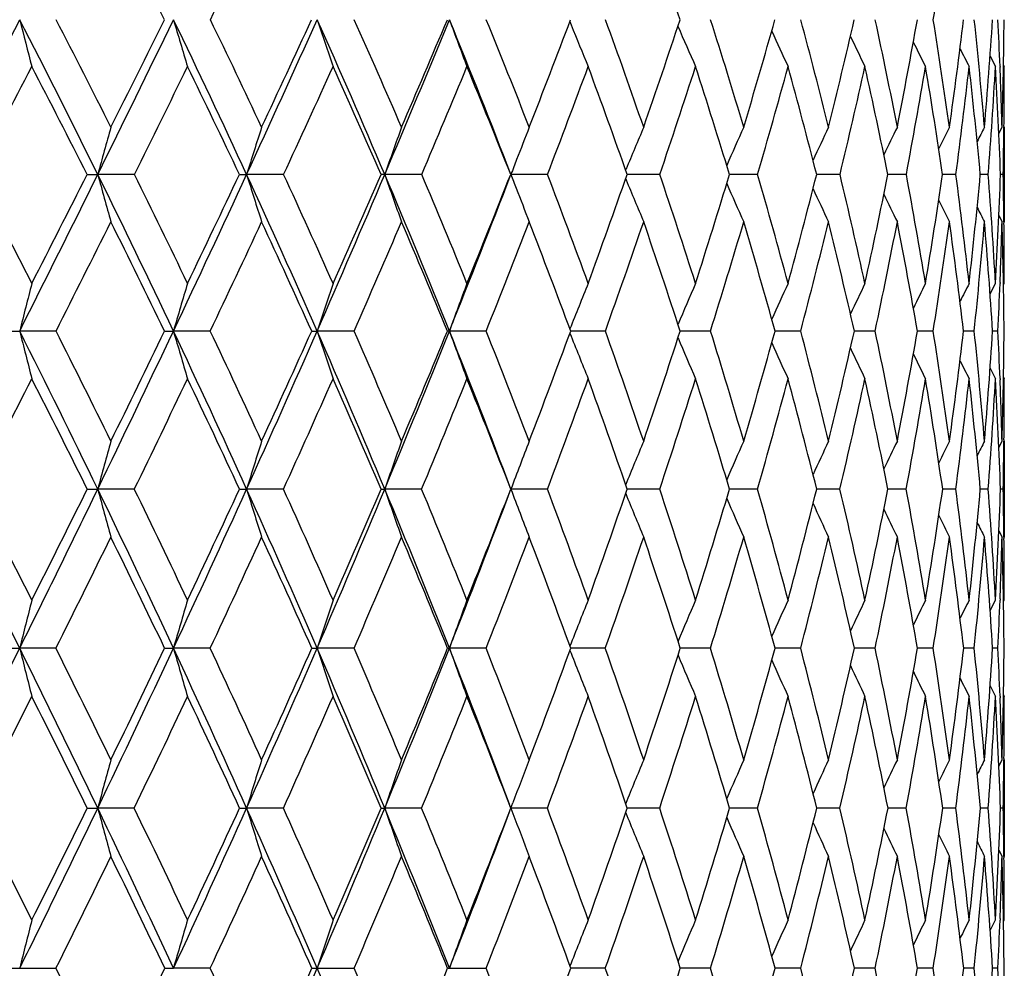
# Model space of a CAD drawing. Units: inches. Extents: x 0 to 11, y 0 to 8.5.
# Drawn here: x 5.7 to 5.8, y 3.7 to 3.8 of the extents above; entities that cross this region are included whole.
import ezdxf

# ---------------------------------------------------------------- set-up
doc = ezdxf.new("R2010")
doc.units = ezdxf.units.IN
doc.header["$LTSCALE"] = 0.605
doc.header["$MEASUREMENT"] = 0
doc.layers.get('0').update_dxf_attribs({"linetype": 'CONTINUOUS'})

msp = doc.modelspace()

# ---------------------------------------------------------------- linework, layer by layer
at = {"color": 7, "linetype": 'CONTINUOUS'}
for p, q in [((5.7395415749, 3.8019973075), (5.7396843798, 3.8016423719)), ((5.7841037268, 3.7983245445), (5.7846774165, 3.7972215085)), ((5.7851584588, 3.7972410352), (5.7851623076, 3.7971462198)), ((5.7855272025, 3.7973821487), (5.7856113325, 3.7972215085)), ((5.7850366659, 3.7901344883), (5.7853777212, 3.7907909577)), ((5.7855764224, 3.7908797854), (5.7855754137, 3.7907885839)), ((5.7856113325, 3.7907909577), (5.7856113325, 3.7807522213)), ((5.7454586882, 3.7862341145), (5.7455017746, 3.7863384651)), ((5.6883483206, 3.7857759214), (5.6894761169, 3.7857764945)), ((5.6933653727, 3.7857759214), (5.6894761169, 3.7857764945)), ((5.7044993736, 3.7857759214), (5.7052645963, 3.7857764945)), ((5.7091872223, 3.7857759214), (5.7052645963, 3.7857764945)), ((5.7238333485, 3.7857759214), (5.7199128763, 3.7857764945)), ((5.7371711138, 3.7857759214), (5.7332882998, 3.7857764945)), ((5.7454590755, 3.7853176837), (5.7455019906, 3.7852138406)), ((5.7490797293, 3.7857759214), (5.7456204025, 3.785776493)), ((5.7594513487, 3.7857759214), (5.7564692981, 3.7857764796)), ((5.768192045, 3.7857759214), (5.7657144793, 3.7857764511)), ((5.7752226612, 3.7857759214), (5.7732720143, 3.7857764033)), ((5.7804795268, 3.7857759214), (5.7790734531, 3.7857763287)), ((5.7839150349, 3.7857759214), (5.7830662728, 3.7857762132)), ((5.785498073, 3.7857759214), (5.7852143003, 3.7857760409)), ((5.7850372364, 3.7814098076), (5.7853777212, 3.7807522213)), ((5.7850372836, 3.781409832), (5.7853777212, 3.7807522213)), ((5.7855751116, 3.7807545882), (5.7855763339, 3.7806526537)), ((5.7841062593, 3.7731037042), (5.7846774165, 3.7742168181)), ((5.7851620004, 3.7743272391), (5.7851569412, 3.7741976534)), ((5.7855279218, 3.7740552597), (5.7856113325, 3.7742168181)), ((5.6798997786, 3.7691617355), (5.6811984059, 3.7691621612)), ((5.6850514391, 3.7691617355), (5.6811984059, 3.7691621612)), ((5.6965628259, 3.7691617355), (5.6975039287, 3.7691621612)), ((5.701408433, 3.7691617355), (5.6975039287, 3.7691621612)), ((5.7121644784, 3.7691617355), (5.7127395338, 3.7691621612)), ((5.7166601494, 3.7691617355), (5.7127395338, 3.7691621612)), ((5.7306684664, 3.7691617355), (5.7267672452, 3.7691621612)), ((5.7398876047, 3.7691621612), (5.7396291684, 3.7691621612)), ((5.7433065227, 3.7691617355), (5.7398876046, 3.7691621608)), ((5.7544598659, 3.7691617355), (5.7512436683, 3.7691621585)), ((5.7640274896, 3.7691617355), (5.7613015698, 3.7691621443)), ((5.7699925409, 3.7691620906), (5.7697117808, 3.769162116)), ((5.7719227481, 3.7691617355), (5.7699925409, 3.7691620906)), ((5.7766140781, 3.7691620439), (5.7763981603, 3.7691620714)), ((5.7780741405, 3.7691617355), (5.7766140781, 3.7691620438)), ((5.782425959, 3.7691617355), (5.7813001639, 3.7691620042)), ((5.7849387928, 3.7691617355), (5.7843733294, 3.7691618976)), ((5.7841068722, 3.7652144522), (5.7846774165, 3.7640994687)), ((5.7851562817, 3.7641185096), (5.7851617263, 3.7639815821)), ((5.7855280655, 3.7642610544), (5.7856113325, 3.7640994687)), ((5.7850385342, 3.7568187496), (5.7853777212, 3.7574809394)), ((5.7855762661, 3.7576074039), (5.7855748632, 3.7574786125)), ((5.7856113325, 3.7574809394), (5.7856113325, 3.7473030729)), ((5.6883598738, 3.7523944394), (5.689475846, 3.7523948296)), ((5.6933540317, 3.7523944394), (5.689475846, 3.7523948296)), ((5.7045101909, 3.7523944394), (5.7052642866, 3.7523948296)), ((5.7091766477, 3.7523944394), (5.7052642866, 3.7523948296)), ((5.7195271405, 3.7523944394), (5.7199125306, 3.7523948296)), ((5.723823636, 3.7523944394), (5.7199125306, 3.7523948296)), ((5.7371623514, 3.7523944394), (5.7332879211, 3.7523948296)), ((5.7490719963, 3.7523944394), (5.7456284545, 3.7523948223)), ((5.7594447151, 3.7523944394), (5.7564763308, 3.7523948076)), ((5.7681865709, 3.7523944394), (5.7657203581, 3.752394784)), ((5.7752183962, 3.7523944394), (5.7732766851, 3.7523947488)), ((5.7804765095, 3.7523944394), (5.7790768763, 3.7523946977)), ((5.7839132927, 3.7523944394), (5.7830684142, 3.7523946223)), ((5.7854976216, 3.7523944394), (5.7852151456, 3.7523945134)), ((5.7850388692, 3.7479658628), (5.7853777212, 3.7473030729)), ((5.7855746087, 3.7473053987), (5.7855762098, 3.7471698538)), ((5.7841084297, 3.7394994927), (5.7846774165, 3.7406204629)), ((5.7851615235, 3.7407601145), (5.7851554239, 3.7406016333)), ((5.785528533, 3.7404583342), (5.7856113325, 3.7406204629)), ((5.6799092022, 3.7355121282), (5.6811985662, 3.7355124232)), ((5.6850421709, 3.7355121282), (5.6811985662, 3.7355124232)), ((5.6965717068, 3.7355121282), (5.6975041146, 3.7355124232)), ((5.7013997324, 3.7355121282), (5.6975041146, 3.7355124232)), ((5.712172736, 3.7355121282), (5.7127397437, 3.7355124232)), ((5.7166520952, 3.7355121282), (5.7127397437, 3.7355124232)), ((5.7265710046, 3.7355121282), (5.7267674773, 3.7355124232)), ((5.7306611317, 3.7355121282), (5.7267674773, 3.7355124232)), ((5.7398871057, 3.735512413), (5.7396360132, 3.735512419)), ((5.7432999738, 3.7355121282), (5.7398871056, 3.7355124127)), ((5.7544541621, 3.7355121282), (5.7512496812, 3.7355124084)), ((5.7640226826, 3.7355121282), (5.7613066944, 3.7355123918)), ((5.7699909752, 3.7355123484), (5.7697159688, 3.7355123677)), ((5.7719188814, 3.7355121282), (5.7699909752, 3.7355123485)), ((5.7766125881, 3.735512316), (5.7764013729, 3.7355123347)), ((5.7780712492, 3.7355121282), (5.7766125881, 3.7355123159)), ((5.7824240692, 3.7355121282), (5.781302371, 3.7355122895)), ((5.7849379216, 3.7355121282), (5.7843745143, 3.7355122235)), ((5.7841087938, 3.7315225233), (5.7846774165, 3.7304008336)), ((5.7851549637, 3.7304196008), (5.7851613949, 3.7302559529)), ((5.7855285855, 3.7305629094), (5.7856113325, 3.7304008336)), ((5.7850396266, 3.723009672), (5.7853777212, 3.723674633)), ((5.7855761727, 3.7238233783), (5.7855745405, 3.7236723278)), ((5.7856113325, 3.723674633), (5.7856113325, 3.7134290675)), ((5.6883661253, 3.7185529429), (5.6894760823, 3.7185529952)), ((5.6933478947, 3.7185529429), (5.6894760823, 3.7185529952)), ((5.7045160441, 3.7185529429), (5.7052645568, 3.7185529952)), ((5.7091709253, 3.7185529429), (5.7052645568, 3.7185529952)), ((5.7195325425, 3.7185529429), (5.7199128322, 3.7185529952)), ((5.7238183801, 3.7185529429), (5.7199128322, 3.7185529952)), ((5.7332882515, 3.7185529952), (5.7335036132, 3.7191269016)), ((5.7332882515, 3.7185529952), (5.7335036485, 3.7179789304)), ((5.7371576095, 3.7185529429), (5.7332882515, 3.7185529952)), ((5.7490678114, 3.7185529429), (5.7456328114, 3.7185530001)), ((5.7594411252, 3.7185529429), (5.756480196, 3.718553003)), ((5.7681836085, 3.7185529429), (5.7657235839, 3.7185530036)), ((5.775216088, 3.7185529429), (5.7732792429, 3.7185530011)), ((5.7804748765, 3.7185529429), (5.7790787461, 3.7185529944)), ((5.7839123496, 3.7185529429), (5.7830695803, 3.7185529812)), ((5.785497377, 3.7185529429), (5.7852156039, 3.7185529592)), ((5.7850396652, 3.7140943395), (5.7853777212, 3.7134290675)), ((5.7850397142, 3.7140943643), (5.7853777212, 3.7134290675)), ((5.7855743676, 3.7134313752), (5.785576154, 3.7132791488)), ((5.7841091882, 3.705558893), (5.7846774165, 3.7066828198)), ((5.7851613531, 3.706833746), (5.7851548635, 3.70666412)), ((5.7855287571, 3.7065204807), (5.7856113325, 3.7066828198)), ((5.6799117987, 3.7015550983), (5.685039617, 3.7015550983)), ((5.6965741537, 3.7015550983), (5.6975038938, 3.7015550554)), ((5.701397335, 3.7015550983), (5.6975038938, 3.7015550554)), ((5.7121750113, 3.7015550983), (5.7166498759, 3.7015550983)), ((5.7265730875, 3.7015550983), (5.7306591106, 3.7015550983)), ((5.7432981692, 3.7015550983), (5.7396379765, 3.7015550575)), ((5.7544525904, 3.7015550983), (5.7512514031, 3.7015550618)), ((5.764021358, 3.7015550983), (5.7613081585, 3.7015550664)), ((5.7719178159, 3.7015550983), (5.7697171766, 3.7015550713)), ((5.7780704524, 3.7015550983), (5.7764022836, 3.7015550767)), ((5.7824235484, 3.7015550983), (5.7813029926, 3.7015550828)), ((5.7849376815, 3.7015550983), (5.7843748451, 3.7015550898))]:
    msp.add_line(p, q, dxfattribs=at)
for centre, radius, start, end in [((4.8296025051, 3.3723996335), 0.967637368, 26.3705011826, 27.1178252293), ((3.7533219527, 4.7483284299), 2.1657004, 334.095657081, 334.4266846061), ((5.1217202102, 3.5925554768), 0.6635042253, 18.4190222126, 19.4479878722), ((5.1332455358, 3.9062859862), 0.6531800913, 350.8305828987, 351.8306868479), ((2.6337994746, 5.3704905639), 3.4272695934, 332.4589604733, 332.7681749276), ((4.7079901354, 3.3013909187), 1.0945063352, 26.2673833748, 27.23015748), ((6.4963236905, 4.0104038238), 0.8412953969, 194.3284575761, 194.6786618451), ((4.7298119037, 3.3092140234), 1.0749633142, 26.6150429619, 27.2972102083), ((3.5503194076, 4.8416005412), 2.3855305163, 333.7304255755, 334.169486312), ((3.5078102739, 4.8847633545), 2.4418269448, 333.3836713502, 333.6826920332), ((4.8236682415, 3.3792399676), 0.970816193, 24.7561658155, 25.8282200491), ((6.4154607792, 4.0149472528), 0.7488146054, 196.5057939899, 196.9034943466), ((4.8428177173, 3.3862390918), 0.9540573586, 25.0894749134, 25.8483323644), ((4.0645778339, 4.5424501181), 1.8067672859, 335.241168376, 335.8133922704), ((4.043893749, 4.5694585153), 1.8362376444, 334.9090752271, 335.3015006254), ((4.9180361819, 3.4453202761), 0.8711582345, 23.0048285212, 24.1835397623), ((6.3631937598, 4.0198012563), 0.6858869329, 198.4970339511, 198.9361189161), ((4.9352821742, 3.4517796569), 0.8563679891, 23.3203107188, 24.1541147162), ((4.3942166163, 4.3487198501), 1.4402693483, 336.9919922107, 337.699958558), ((4.3842966337, 4.3673715471), 1.4563881819, 336.678033012, 337.1658779178), ((4.9954689285, 3.5023313949), 0.7903913899, 21.015076678, 22.2960460718), ((6.3288151315, 4.0247903979), 0.6418785069, 200.2904875772, 200.7649953641), ((5.0113317226, 3.5084244448), 0.7770240296, 21.3088309639, 22.2145863547), ((4.6189544839, 4.2262516359), 1.1982101165, 338.6892535111, 339.2736441845), ((5.0736200574, 3.5580109554), 0.7128269853, 19.0600477713, 20.0330902634), ((4.7890647145, 4.1219267603), 1.0139010718, 340.9377176247, 341.6184070442), ((5.1238586043, 3.6019442666), 0.6616432879, 16.583997552, 17.6175965853), ((4.9160892792, 4.0415550165), 0.8784423923, 343.4133880711, 344.1882356363), ((5.1631234376, 3.6413872841), 0.6220576091, 13.8969629137, 14.9820086255), ((5.0122534079, 3.977565296), 0.7774871142, 346.099990069, 346.9644660657), ((5.1920364693, 3.6773802234), 0.5931738872, 11.0224183657, 12.1472711628), ((5.0849882873, 3.9250971007), 0.7022423511, 348.9740676123, 349.9208668522), ((5.2108704879, 3.7109199764), 0.5745061208, 7.9914581141, 9.1420396643), ((5.1390337937, 3.8807924611), 0.6470535971, 352.0045560699, 353.0234173687), ((5.2196034458, 3.7430171571), 0.5659286165, 4.8424810789, 6.0026621772), ((5.1775205789, 3.842177104), 0.6081662144, 355.1530950869, 356.2309119899), ((5.221254197, 3.7748937336), 0.5643469933, 2.2694220447, 2.7732673544), ((5.2025630955, 3.8073227645), 0.5830490447, 358.3752143523, 359.4964808927), ((6.3054779399, 4.0294856339), 0.6099466408, 201.9344888145, 202.3828841081), ((6.2904648847, 4.0341629147), 0.5874943624, 203.3295054557, 203.7851655935), ((6.2803816009, 4.038301425), 0.5710785418, 204.5546043324, 204.9703020761), ((6.2738765766, 4.0418960853), 0.5593873829, 205.573660192, 205.9379414096), ((6.2694976836, 4.0446732665), 0.5509387453, 206.3879754165, 206.6888849367), ((6.2670108464, 4.0468002713), 0.5455616312, 207.0000316186, 207.2240520559), ((2.7673709448, 5.3117950823), 3.2850922109, 332.320284338, 332.5454746609), ((4.7033309508, 3.2885119642), 1.1034177187, 26.7859046009, 27.4536426223), ((3.6278626377, 4.8093770791), 2.3052246915, 333.6383653933, 333.9554258351), ((4.821112003, 3.3682220592), 0.9771000329, 25.2988636474, 26.0435232679), ((4.1177495668, 4.5211671358), 1.7531326389, 335.1987010986, 335.6100922386), ((4.9172008039, 3.4357744993), 0.8753356647, 23.5686913655, 24.3886419282), ((4.4343669106, 4.3330644432), 1.4008027772, 337.0021651897, 337.5097873415), ((4.9961089288, 3.493970389), 0.792811785, 21.5962729182, 22.4886724831), ((4.6549650986, 4.2001787454), 1.1588354326, 339.0469499357, 339.6517085251), ((5.0607319235, 3.5447763473), 0.726053039, 19.386026558, 20.3464082717), ((4.8158968428, 4.1011447281), 0.9850318695, 341.3273371139, 342.0286429701), ((5.1129409826, 3.5896780008), 0.6727431109, 16.9471840026, 17.9690589315), ((4.9364495473, 4.0243752382), 0.8568906576, 343.8324137243, 344.6276587332), ((5.1539231679, 3.6298888186), 0.6313394857, 14.295024486, 15.3695623405), ((5.0277551712, 3.9629257083), 0.7613335741, 346.5448857088, 347.4289604791), ((5.1843819378, 3.6664799684), 0.6008520174, 11.4518669685, 12.5677314354), ((5.0966467471, 3.912275228), 0.6902661412, 349.4402008012, 350.4051436004), ((5.2046542619, 3.7004655493), 0.5807196695, 8.4475840969, 9.5910010782), ((5.147514427, 3.8692622161), 0.6384471622, 352.4862215228, 353.5210956665), ((5.2147732159, 3.7328627934), 0.5707511094, 5.3194089898, 6.4745249254), ((5.1832727419, 3.8315324207), 0.6023826204, 355.6436626084, 356.7347414698), ((5.2144900526, 3.7647398373), 0.5711118007, 2.1108853543, 3.2604254739), ((5.2142976078, 3.7746152818), 0.5713091531, 1.6224522724, 2.2601816031), ((5.2088362178, 3.7972255983), 0.5767751147, 359.3696058937, 359.9995937312), ((6.3490074979, 3.605342569), 0.6837675365, 164.2633880183, 164.6994700605), ((6.2948659016, 3.6013456818), 0.6177737642, 162.1420581316, 162.6300052495), ((6.2600534737, 3.5971592255), 0.5721261566, 160.2179968029, 160.7507820807), ((6.2361074701, 3.593492647), 0.5383309141, 158.5000720265, 158.8913063015), ((6.2226427133, 3.589005996), 0.516336695, 156.9956430238, 157.5313482269), ((6.2133080751, 3.5852621949), 0.4995663854, 155.7062890546, 156.2146131612), ((6.2074818602, 3.5819376938), 0.4875118482, 154.6335224204, 155.0886608638), ((6.2037840765, 3.5792289861), 0.4787930048, 153.7770504378, 154.1656029688), ((6.2018091634, 3.5770272865), 0.4730631858, 153.1361926011, 153.4432179004), ((6.2006993498, 3.5755541914), 0.4694381177, 152.709726344, 152.9186446897), ((5.2007007731, 3.7973057253), 0.584910949, 358.8705085925, 359.3615909904), ((6.2397832637, 3.5920730444), 0.5422713113, 158.8912480424, 159.071194254), ((4.5781889028, 3.2106962583), 1.239769428, 27.0351211433, 27.6364794094), ((3.4466546103, 4.8928416773), 2.501168053, 333.3036618103, 333.7288792058), ((3.3978225825, 4.9401082626), 2.5649544462, 332.964231472, 333.2537436015), ((4.6966878479, 3.2958285585), 1.1071032143, 25.3116976238, 26.2666605666), ((6.4480290523, 3.9932903106), 0.7864251648, 195.2998043217, 195.6796499801), ((4.7210530155, 3.3048206784), 1.0847623084, 25.6401731662, 26.3193451319), ((3.980881656, 4.5811277554), 1.8989681811, 334.6857618678, 335.2390442485), ((3.9573365337, 4.610211358), 1.9319088431, 334.3590743207, 334.7387353986), ((4.8144009801, 3.3749802815), 0.981015551, 23.6913805305, 24.7554344779), ((6.383322389, 3.997866359), 0.7104537148, 197.3691737845, 197.7942211393), ((4.8357215449, 3.38291278), 0.961894485, 24.0043232843, 24.7602750947), ((4.3239477496, 4.378637456), 1.5166419336, 336.3055926946, 336.9892573097), ((4.3127396664, 4.3984407204), 1.5343992519, 335.9947883155, 336.4664226694), ((5.7199045126, 3.6549244557), 0.130852039, 89.9963377758, 90.169610424), ((4.909851752, 3.4418585703), 0.8800446373, 21.8338943808, 23.0040379192), ((6.3410290733, 4.0026594457), 0.6578932624, 199.2483116124, 199.7124445974), ((4.9289825075, 3.4490616918), 0.8632290148, 22.127756812, 22.9584577363), ((4.5624336143, 4.2357450272), 1.2543414109, 338.1625660844, 338.9778451837), ((4.5581613273, 4.2501815154), 1.2635437334, 337.8711762775, 338.4358843918), ((6.315939021, 4.0085931831), 0.6238021639, 200.9278023108, 201.070410191), ((5.0051184193, 3.5060013093), 0.7836931677, 20.0137450374, 20.9157684101), ((4.7366208864, 4.1402561764), 1.0694560595, 339.9849567667, 340.6426781988), ((6.294014025, 4.0119539976), 0.5935288962, 202.4588882663, 202.9257258194), ((5.0668926061, 3.5556908869), 0.719943327, 17.6698750844, 18.6379927789), ((4.8704891261, 4.0553362817), 0.9260798758, 342.3285362169, 343.0775669554), ((5.1160963371, 3.5996418004), 0.669739936, 15.1092815005, 16.1361027771), ((4.9724874205, 3.9875941412), 0.818498597, 344.888779765, 345.725291426), ((5.1538653499, 3.6391118029), 0.6315913647, 12.351708578, 13.4274320454), ((5.050334138, 3.9320240231), 0.7375824043, 347.6459513111, 348.5635830801), ((5.1808666191, 3.6752264176), 0.6045496651, 9.4241845109, 10.5365408521), ((5.1089410619, 3.8851788662), 0.6774647195, 350.5730409567, 351.5626517565), ((5.1974064937, 3.7090591584), 0.5880983111, 6.3610779418, 7.4955318333), ((5.1515426876, 3.8445231774), 0.6342501979, 353.6357083587, 354.6853757706), ((5.2034863857, 3.7416890077), 0.5821005693, 3.2033597722, 4.343605565), ((5.1803147729, 3.8080798088), 0.6053105873, 356.7930184235, 357.8883436198), ((5.2017924846, 3.7742973691), 0.5838184402, 0.6337234754, 1.1265745259), ((6.3113400448, 4.0068198592), 0.6188731419, 201.0702845041, 201.425377969), ((6.2815981724, 4.0162048137), 0.5741209677, 203.7687078761, 204.2117277647), ((6.2734356618, 4.0199597056), 0.5601113441, 204.8850644054, 205.2818410542), ((6.2678874305, 4.0229619574), 0.5498417444, 205.7974326372, 206.1363037126), ((6.264669034, 4.0254204113), 0.5431049238, 206.5078674231, 206.7756996366), ((6.2627043366, 4.027036547), 0.5387775606, 207.0189419514, 207.2012219247), ((3.543870557, 4.8510379228), 2.3989813785, 333.1938626445, 333.5035905405), ((4.690392288, 3.2820312028), 1.1178887723, 25.8336250675, 26.4955039303), ((4.0461300553, 4.554312849), 1.8320504302, 334.6235287982, 335.0240609002), ((4.8109928531, 3.3634814173), 0.9882746677, 24.2358388898, 24.9749191696), ((4.3722697255, 4.359480038), 1.4682851597, 336.293848301, 336.7868909566), ((4.9087269465, 3.432115316), 0.8845658976, 22.3975171287, 23.2119332051), ((4.6005556028, 4.2210784269), 1.2171211035, 338.2042049701, 338.7906430527), ((4.9883660741, 3.4909414172), 0.8011260949, 20.3214379775, 21.2079723183), ((4.7679538092, 4.1174146774), 1.0356606719, 340.3507249343, 341.0301698997), ((5.0529804237, 3.5420868673), 0.7342579473, 18.0144971713, 18.9681758633), ((4.8941203949, 4.0367151498), 0.9009821501, 342.7250446711, 343.4953458316), ((5.1045641129, 3.5871688008), 0.6814878205, 15.4889404402, 16.5026676009), ((4.9904125766, 3.9719267725), 0.7997460183, 345.3130997156, 346.1698719259), ((5.1443941413, 3.6275124031), 0.641160504, 12.7634553576, 13.8277532636), ((5.0638022539, 3.9184621288), 0.7236886359, 348.0941122508, 349.0303560134), ((5.1732417664, 3.6642855238), 0.6122064409, 9.8639109607, 10.9668425304), ((5.1187642545, 3.87311439), 0.6674546278, 351.0399994171, 352.0459029016), ((5.1914959988, 3.698586315), 0.5940116626, 6.8235162135, 7.9508590764), ((5.1582623215, 3.8334929289), 0.6274701179, 354.1154267095, 355.1784326177), ((5.1992298724, 3.7315046443), 0.5863539325, 3.6822100197, 4.8179200231), ((5.1869162558, 3.7976296415), 0.5986994011, 357.7693870505, 358.384609925), ((5.1962244091, 3.7641705756), 0.58938661, 0.4852092156, 1.6121569011), ((5.195563691, 3.7742261053), 0.5900476416, 359.9990981732, 0.624053512), ((6.4024326219, 3.5880830935), 0.7436184661, 165.5042553616, 165.9061610456), ((6.3323951765, 3.5842383728), 0.6612743032, 163.3041323692, 163.760825), ((6.2875981549, 3.5801308393), 0.6051407067, 161.2930020499, 161.7975333414), ((6.258536262, 3.5759089497), 0.56579598, 159.4824912986, 160.0280606013), ((6.239473167, 3.5718036141), 0.5375532862, 157.8801412766, 158.4352298089), ((6.2269961805, 3.5679664297), 0.5170444639, 156.4904064854, 157.0130361726), ((6.2190852139, 3.5644449943), 0.5023013153, 155.3154869595, 155.7922601637), ((6.2141894413, 3.5613776985), 0.4917943514, 154.3558377214, 154.7735978412), ((6.211053408, 3.5589809096), 0.4842582261, 153.6108752629, 153.9558364938), ((6.2093777794, 3.5571478205), 0.4794473622, 153.0798481778, 153.3365624452), ((5.1796617117, 3.7979041199), 0.6059591319, 357.281276274, 357.7578897127), ((4.5425748296, 3.1966370659), 1.274460134, 25.8535956837, 26.6942605394), ((6.4871973492, 3.97150956), 0.8310106897, 194.0929423943, 194.4531189162), ((4.5745957476, 3.2088635247), 1.2438030101, 26.1728498926, 26.7739597223), ((3.9077560158, 4.6157755507), 1.9798868207, 334.1462317845, 334.6842124393), ((3.8783816093, 4.6482868576), 2.0195652791, 333.8266824588, 334.1953517989), ((4.6920099929, 3.2936138565), 1.1122788521, 24.3600523308, 25.3118057302), ((6.4069580908, 3.9757899972), 0.7389318445, 196.2381493937, 196.6474435589), ((4.7189396985, 3.3038048726), 1.0871070895, 24.6657662219, 25.3450773749), ((4.2619168695, 4.4059210025), 1.5844078469, 335.6396918606, 336.3035689379), ((4.2472063336, 4.4278050505), 1.6062108773, 335.3337044336, 335.7913771602), ((4.8109110449, 3.3734456181), 0.9848280082, 22.630529995, 23.6915571423), ((6.3550605335, 3.9803630316), 0.6761524046, 198.2013258968, 198.6535153591), ((4.8342655117, 3.3822619473), 0.9634893578, 22.9195103367, 23.6758029331), ((4.5087450573, 4.257321487), 1.3122033294, 337.3691098671, 338.1600584657), ((4.5022509886, 4.2730971559), 1.3239682394, 337.0798699009, 337.6275976004), ((5.7267632347, 3.722301425), 0.0468607364, 89.9950963979, 90.2442800158), ((4.9067470039, 3.440611522), 0.8833904678, 20.6672081138, 21.8340814185), ((6.3208962146, 3.9850633818), 0.6321412574, 199.9706976324, 200.4596907022), ((4.9275137049, 3.4484623963), 0.8648153775, 20.935891389, 21.7668041295), ((4.6882122053, 4.158067363), 1.1210377112, 339.063358222, 339.7012163765), ((6.2980434382, 3.9896238174), 0.6005154188, 201.5608573816, 202.058390886), ((5.0030740176, 3.5052563545), 0.7858690805, 18.7203791555, 19.622008977), ((4.8282854041, 4.0689541563), 0.9704265501, 341.2786898112, 342.0053310619), ((6.2826923151, 3.9938696153), 0.5774999045, 202.9765870003, 203.4451173252), ((5.0637883593, 3.5547047491), 0.7232004764, 16.2833181465, 17.2498322692), ((4.9356365816, 3.9977090247), 0.8567127316, 343.7155140232, 344.527705809), ((5.1115075868, 3.5984098645), 0.6744912342, 13.6410610874, 14.6643792441), ((5.018238354, 3.9392071978), 0.7704725178, 346.3574780047, 347.2496832889), ((5.1474136982, 3.6377112944), 0.6381933656, 10.8168296887, 11.8864486958), ((5.0811526126, 3.8899333326), 0.7056573049, 349.1813680956, 350.1454468176), ((5.1722098684, 3.6738079378), 0.6133219896, 7.8410805902, 8.9441151017), ((5.1277028961, 3.8473083662), 0.6582524576, 352.1567451351, 353.1818606146), ((5.1862302791, 3.7078383366), 0.5993411783, 4.7511735866, 5.8726677106), ((5.1601160758, 3.8093219477), 0.6255477396, 355.2462757367, 356.3190750816), ((5.1916384681, 3.7410336786), 0.5939667186, 2.2273926587, 2.7143304149), ((5.1798898776, 3.7743210371), 0.6057219805, 358.4068749429, 359.5119711813), ((6.2726230652, 3.9977576516), 0.5609227754, 204.1901003776, 204.6176171122), ((6.2661117349, 4.0011336296), 0.5490738018, 205.2007094699, 205.5753792646), ((6.2617128797, 4.0037319349), 0.5404826106, 206.0094674724, 206.3189441081), ((6.2592089045, 4.0057261565), 0.5349975702, 206.6186600735, 206.8489996578), ((3.4693771553, 4.8887455495), 2.4824747807, 332.7580305223, 333.0614749339), ((4.5322856876, 3.1796067749), 1.2901911613, 26.3565413373, 26.9381225204), ((3.9822289841, 4.5846936609), 1.9028060655, 334.0614950487, 334.4527826136), ((4.6860286915, 3.2799225407), 1.1227351689, 24.8865081315, 25.5467666357), ((4.316514894, 4.3840336556), 1.5292072651, 335.6034180204, 336.0840682632), ((4.8081114235, 3.3621844248), 0.9914345489, 23.1775174296, 23.915403992), ((4.5514346424, 4.2407932452), 1.2700509225, 337.3841580842, 337.9550188924), ((4.9064327378, 3.4311693193), 0.8870474918, 21.2309681795, 22.0443350128), ((4.7244888036, 4.1330050192), 1.0818373851, 339.4014070686, 340.0622450394), ((4.985949664, 3.4900485313), 0.8037022041, 19.0517356747, 19.9369380062), ((4.8556457545, 4.0487490222), 0.9412951122, 341.6490226464, 342.3980680698), ((5.0498600081, 3.5410796655), 0.7375369168, 16.6493787827, 17.6008839761), ((4.9564495189, 3.9808939384), 0.8348732276, 344.1158207836, 344.9493091435), ((5.1002500893, 3.5859892568), 0.6859602479, 14.0392900453, 15.0493502063), ((5.0339845771, 3.9248098692), 0.7541748128, 346.7844744016, 347.6962483243), ((5.1384662939, 3.6261964502), 0.6472327472, 11.2436047229, 12.3020636389), ((5.092792275, 3.877264939), 0.6937564793, 349.6307159579, 350.6119684246), ((5.1653337298, 3.6629503349), 0.6202265232, 8.2916502585, 9.3859586249), ((5.1358729335, 3.8358499629), 0.6499835341, 352.6230657573, 353.662307536), ((5.1812839389, 3.6974188294), 0.6042904043, 5.2197282503, 6.3352241612), ((5.1652416713, 3.798659811), 0.6203991133, 355.7232794248, 356.8065922609), ((5.1864234826, 3.7307506729), 0.5991827031, 2.0700969988, 3.190567944), ((5.184148215, 3.7641020998), 0.6014631174, 359.3812988893, 359.9997493592), ((5.1871774847, 3.7408586119), 0.5984311361, 1.5916814203, 2.214420893), ((6.3771535908, 3.5668318063), 0.7122740458, 164.4747740093, 164.8989649522), ((6.3196844198, 3.5628272052), 0.6429992102, 162.3784851846, 162.8533867116), ((6.2824749292, 3.5586326691), 0.5949959892, 160.4760398962, 160.9948654832), ((6.2581872932, 3.5543997995), 0.5610003411, 158.77703399, 159.3332391458), ((6.2419785706, 3.5504518809), 0.5361912168, 157.28730126, 157.8202575926), ((6.2315081444, 3.5467546113), 0.5183004609, 156.0103410328, 156.5047178267), ((6.224875661, 3.5434459044), 0.5054561364, 154.947452961, 155.3901884891), ((6.2205297661, 3.5407737115), 0.4960965716, 154.09854173, 154.476564946), ((6.2181145594, 3.5385921484), 0.4899328271, 153.4631651021, 153.7618522298), ((6.2167000622, 3.5371438262), 0.4860044614, 153.0402549077, 153.2434494341), ((5.1789052616, 3.7641528062), 0.6067063132, 358.8895006374, 359.3696936467), ((4.3510220813, 3.0757168963), 1.4848230933, 26.3823790877, 27.1118920953), ((4.3876187783, 3.0895692435), 1.4493273174, 26.6929607708, 27.2151436862), ((3.8489990277, 4.6442923936), 2.0451983237, 333.6183626572, 334.1451086723), ((3.8173538578, 4.6784085724), 2.0876220172, 333.306762302, 333.6678821759), ((4.5452828491, 3.1979345871), 1.2714573428, 25.011771855, 25.8541923372), ((6.4367793499, 3.9540547591), 0.7740344012, 195.1015700548, 195.4923177554), ((4.5747733605, 3.2089456715), 1.2436073663, 25.3106717637, 25.9122335151), ((4.2112318785, 4.4289174928), 1.6400657762, 334.9890784215, 335.6381934619), ((4.1943883772, 4.4521978406), 1.6643895856, 334.6890562332, 335.1365891111), ((4.695642708, 3.2952424725), 1.1082977983, 23.4062988521, 24.360815431), ((6.3729219244, 3.9583954537), 0.6987152341, 197.1472074016, 197.5846816961), ((4.7203674089, 3.3044526678), 1.085539286, 23.6906445543, 24.3710642), ((4.4643135046, 4.275893185), 1.3603600414, 336.5946469462, 337.3672237954), ((4.455849974, 4.2928591639), 1.3744024517, 336.309073697, 336.8439876141), ((4.8146989897, 3.3750082536), 0.9807304331, 21.5669039647, 22.6314198632), ((6.3311857138, 3.9629420238), 0.6465176143, 199.0057782615, 199.4837303258), ((4.8360953474, 3.3830266131), 0.9615061651, 21.8334661472, 22.5913191054), ((4.6503927503, 4.1609379683), 1.1573977049, 338.434122917, 339.330046972), ((4.6471780251, 4.1739108412), 1.1650245158, 338.16621601, 338.7886629946), ((6.3036068118, 3.9675301448), 0.6095464222, 200.6674454685, 201.1798482513), ((4.9290792736, 3.4490526561), 0.8631422236, 19.7427793367, 20.5753520538), ((4.79195909, 4.0814072706), 1.0088283752, 340.2568287372, 340.9657319646), ((6.2849021286, 3.9717967823), 0.5825296307, 202.1761710859, 202.6671669023), ((5.0038321888, 3.5055063483), 0.7850707612, 17.4264593023, 18.3293507756), ((4.9035781964, 4.0072114975), 0.8901500619, 342.5730265762, 343.3656389637), ((5.063284538, 3.5545537409), 0.7237264221, 14.8977820108, 15.8645387324), ((4.9901343823, 3.9461578809), 0.799423537, 345.1015269774, 345.9730091442), ((5.1093539, 3.5978876301), 0.6767073537, 12.1764208221, 13.1982690579), ((5.0567622738, 3.894713398), 0.7305119161, 347.8226558493, 348.7657411674), ((5.143274527, 3.6369261305), 0.6424064011, 9.2890648149, 10.3548137756), ((5.1068250515, 3.8502909468), 0.6793425413, 350.7097312892, 351.7145575792), ((5.1657916152, 3.6729357521), 0.6197993242, 6.2694452229, 7.3656281448), ((5.1425677132, 3.8108737079), 0.6431648269, 353.7290381852, 354.78322025), ((5.1772734965, 3.7071121058), 0.6083274875, 3.1576078081, 4.268898952), ((5.1654913996, 3.7747987107), 0.6201285965, 356.8405551036, 357.9295429768), ((5.1795039139, 3.7406662961), 0.6061071878, 0.6276125826, 1.1087396186), ((6.2725607558, 3.9757874171), 0.5630270019, 203.4866481601, 203.9421582639), ((6.2645257816, 3.9793526015), 0.5490043919, 204.5955040049, 205.0034830289), ((6.2590848427, 3.9822075447), 0.5387278747, 205.502792581, 205.8512019122), ((6.2559290574, 3.9845453189), 0.5319635075, 206.2103979598, 206.4857143022), ((6.2540121821, 3.9860847172), 0.5276240047, 206.7207592343, 206.9080650875), ((3.9182938597, 4.6158610366), 1.9739335844, 333.5134897613, 333.8952401012), ((4.5368848012, 3.1818536535), 1.2850725371, 25.5207728984, 26.1047501674), ((4.2622493304, 4.4087142417), 1.5888218796, 334.9308667523, 335.3993996014), ((4.6911188913, 3.2822495915), 1.1171382551, 23.9372192932, 24.6005800714), ((4.5044046488, 4.2604528597), 1.3210248457, 336.5858923945, 337.1420207416), ((4.8130551181, 3.364266801), 0.9860701638, 22.1164195591, 22.8579190049), ((4.6833260513, 4.1485419451), 1.1258349791, 338.4775767626, 339.1212030947), ((4.9107034144, 3.4327971175), 0.8824770862, 20.061509623, 20.8786546339), ((4.8195164883, 4.0607967417), 0.9793804204, 340.6017053548, 341.3313981687), ((4.9891017702, 3.4911113885), 0.8003757131, 17.7796742132, 18.6683241413), ((4.9248104384, 3.9899569722), 0.8677850465, 342.9496580255, 343.7622091755), ((5.051509733, 3.5415557025), 0.7358198879, 15.2833213025, 16.2373166526), ((5.006457642, 3.931329398), 0.7824635416, 345.5072573338, 346.397273193), ((5.1000625829, 3.5859359157), 0.6861550645, 12.5911120636, 13.6019936251), ((5.0690949079, 3.8816508763), 0.7178565814, 348.2538171542, 349.2134153145), ((5.1361467005, 3.6257419044), 0.6495964849, 9.7286455661, 10.7855370292), ((5.1157764223, 3.8384953271), 0.6702536661, 351.1616013852, 352.1802932165), ((5.1606204158, 3.6622848186), 0.6249866607, 6.7285837401, 7.818306041), ((5.1485449579, 3.7999450233), 0.6371454509, 354.1959022189, 355.2607309531), ((5.1739428374, 3.6967856565), 0.6116588749, 3.6300437871, 4.7375025824), ((5.1703565923, 3.7643500458), 0.615257335, 357.8026513378, 358.4122991204), ((5.176242759, 3.7304370033), 0.6093684161, 0.477193413, 1.5860323592), ((5.1759035081, 3.7406255466), 0.6097078244, 359.9995222657, 0.6149966961), ((6.4313704024, 3.5491061171), 0.7729845372, 165.655023176, 166.0454929078), ((6.3575955208, 3.5452270588), 0.6869710215, 163.4753734634, 163.9192501917), ((6.3101625638, 3.5410828403), 0.6282649829, 161.482091149, 161.9726667009), ((6.27917904, 3.5368232443), 0.5870570028, 159.6868653182, 160.2175595435), ((6.2586531519, 3.5326924747), 0.5574021616, 158.0973641797, 158.6365477965), ((6.2450518638, 3.5288389967), 0.5358120015, 156.7182268179, 157.226009903), ((6.2362830877, 3.5253061515), 0.5202467549, 155.5518506403, 156.0151770236), ((6.2307351592, 3.5222338948), 0.5091157126, 154.598884735, 155.0049183069), ((6.2270775632, 3.5198554009), 0.5010748139, 153.8589130596, 154.1942320473), ((6.2250582072, 3.5180308514), 0.4959328595, 153.3313487368, 153.5808672314), ((5.1659446367, 3.7645144856), 0.6196723518, 357.3174211567, 357.7884348301), ((3.8038356844, 4.6667304801), 2.0956284163, 333.0986985202, 333.6174601704), ((4.3618923336, 3.0810889168), 1.4726978852, 25.6488581685, 26.3830710427), ((6.474301978, 3.9326014999), 0.8172252602, 193.9555226807, 194.3250954976), ((4.3890017952, 3.0902577665), 1.4477823893, 25.9450110275, 26.4671496567), ((4.1713016272, 4.447586387), 1.6841446976, 334.3494969711, 334.9878499834), ((4.1569524561, 4.4699951139), 1.7058407584, 334.0549543706, 334.4962931523), ((4.5565641653, 3.2031759636), 1.2590179007, 24.1639122925, 25.0126795509), ((6.39534831, 3.9366960252), 0.7262653528, 196.0819016088, 196.5020312494), ((4.578583076, 3.2107355611), 1.2393981157, 24.4476355171, 25.0502166684), ((4.4286643048, 4.2913656973), 1.3992221393, 335.8341451551, 336.5930772163), ((4.4210270459, 4.3082415876), 1.4124716729, 335.5523906185, 336.0787703266), ((4.7066572123, 3.2999873131), 1.096304785, 22.4450263985, 23.4074019187), ((6.3443092772, 3.9410704395), 0.6641793234, 198.0286032242, 198.4929424267), ((4.725316241, 3.3066091339), 1.0801409882, 22.7133728433, 23.3957969243), ((4.6185141213, 4.1735802155), 1.1916916092, 337.5527288229, 338.4322198363), ((4.6151819274, 4.1868388318), 1.1995338572, 337.2867015255, 337.8983007024), ((4.8247916518, 3.378975889), 0.9698859159, 20.5202443441, 21.5680900908), ((6.3107331667, 3.9455666399), 0.6205954402, 199.7838109833, 200.2861329678), ((4.8412719669, 3.3850842708), 0.9559355469, 20.7442934671, 21.5049157107), ((4.7628815677, 4.0919536342), 1.0397595885, 339.25580437, 339.9517435302), ((6.2882886894, 3.9499254624), 0.5892245535, 201.3635729372, 201.8739138884), ((4.9338003618, 3.4507309195), 0.8581316674, 18.54608998, 19.3818244788), ((4.8774629685, 4.015517562), 0.9175545774, 341.4539940097, 342.2319161553), ((5.0075636849, 3.506663266), 0.7811639947, 16.1292517333, 17.0351780388), ((4.9670003706, 3.9524161145), 0.8233893195, 343.8707698103, 344.726421473), ((5.0655969779, 3.5551576896), 0.7213363906, 13.5101545043, 14.4791808574), ((5.0366097157, 3.8991575491), 0.7511489073, 346.4897481088, 347.4166191006), ((5.109895703, 3.5979975552), 0.6761545285, 10.7118798233, 11.7345320395), ((5.0896355689, 3.8531876559), 0.6967746037, 349.2878452868, 350.2769405903), ((5.1417552457, 3.6366758458), 0.6439461677, 7.7645515011, 8.8289602282), ((5.1283022511, 3.8125136234), 0.6575244364, 352.2349433276, 353.2747629131), ((5.1619709331, 3.6725200803), 0.6236425997, 4.7049970735, 5.797140619), ((5.1540874552, 3.7754865736), 0.6315534347, 355.2942293393, 356.3710131753), ((5.1716366294, 3.7068040341), 0.6139728249, 2.204342442, 2.6800088068), ((5.1679417701, 3.7406697243), 0.617669804, 358.4233162979, 359.5215697395), ((6.2732438483, 3.9539886288), 0.5663749427, 202.77098435, 203.2516258267), ((6.2633946576, 3.9577110244), 0.5498922096, 203.9782652956, 204.4168523058), ((6.257042537, 3.9609449584), 0.5380949778, 204.9845513876, 205.368918954), ((6.2527737446, 3.9634387798), 0.5295498925, 205.7907695965, 206.1082179749), ((6.2503506754, 3.9653527019), 0.5240832835, 206.3990948468, 206.6353180919), ((3.8567596736, 4.6465805745), 2.0427097569, 332.9793217574, 333.3517476353), ((4.3508636915, 3.0621690149), 1.4898834254, 26.1396547552, 26.6483080801), ((4.2109962253, 4.4327471973), 1.645430006, 334.2753200355, 334.7323905674), ((4.549995231, 3.1880614161), 1.2705666326, 24.6783390638, 25.2677214595), ((4.4604678703, 4.2795365144), 1.368927276, 335.8078579422, 336.3503436497), ((4.7032519743, 3.2875823579), 1.1038848845, 22.9801759775, 23.6498099956), ((4.6451417112, 4.1636571057), 1.1669023403, 337.5770422537, 338.2049562986), ((4.8239176426, 3.3686288222), 0.9743644656, 21.0468144086, 21.7952114388), ((4.7861886171, 4.0725869774), 1.0147325372, 339.5803214444, 340.2925260257), ((4.9200106944, 3.436147341), 0.8725851228, 18.8833495422, 19.7076152068), ((4.8957922607, 3.9989084004), 0.898152742, 341.811348788, 342.6051301975), ((4.9965877821, 3.4934698513), 0.7925269032, 16.4994940631, 17.3949322952), ((4.981395683, 3.9378552722), 0.8083614425, 344.2588123479, 345.129467804), ((5.0569306312, 3.5430041051), 0.7302087705, 13.9106873838, 14.8704557787), ((5.0477456254, 3.8861328712), 0.7396714945, 346.9053748769, 347.8458736362), ((5.1031975093, 3.5866148327), 0.6829474325, 11.1389646735, 12.1538491766), ((5.0979583867, 3.8413029047), 0.6882917601, 349.7269148063, 350.7277092213), ((5.1367973354, 3.6258457166), 0.6489376279, 8.2133758149, 9.2717576916), ((5.1341098388, 3.8014427249), 0.6516582524, 352.6922809236, 353.741341334), ((5.1586097709, 3.6620549838), 0.6270104284, 5.1697563679, 6.2578306489), ((5.1575759324, 3.7649467045), 0.6280522977, 355.7637442641, 356.84686759), ((5.1691133821, 3.6965027979), 0.6164966807, 2.0497268012, 3.1519948703), ((5.1699862503, 3.706741065), 0.6156244051, 1.5761954155, 2.1890483143), ((5.1701242148, 3.7304020975), 0.6154871176, 359.3875744756, 359.9998823388), ((6.4023064715, 3.5275060165), 0.7379878806, 164.5845845186, 164.9966514708), ((6.34197855, 3.5234380345), 0.6659388538, 162.5013601295, 162.9628137417), ((6.3027227879, 3.5191771113), 0.6159693073, 160.6102104902, 161.1144819919), ((6.2763232367, 3.5151089144), 0.5798935098, 158.9205540039, 159.4013406466), ((6.2595657947, 3.510876731), 0.554643953, 157.439065125, 157.9566724111), ((6.2482246627, 3.5071299454), 0.5359406132, 156.1686384962, 156.6488399493), ((6.2409338267, 3.5037793919), 0.5224871742, 155.1109493892, 155.5410298188), ((6.2360733861, 3.5010852306), 0.5126504524, 154.2660252643, 154.6332686968), ((6.2333066745, 3.4988814994), 0.5061645512, 153.6335392518, 153.923698542), ((6.2316544166, 3.4974243741), 0.5020167336, 153.2125060356, 153.4098719145), ((5.1676940966, 3.7304252488), 0.6179173447, 358.8990843416, 359.3738295585), ((4.1553708061, 2.9430231938), 1.7074126201, 26.5681085255, 27.0143365903), ((4.1333651143, 4.4658379473), 1.7262433618, 333.720946352, 334.3484708198), ((4.114619688, 4.4907072915), 1.7529689635, 333.4322841286, 333.865249424), ((4.3747364762, 3.087231218), 1.4584606331, 24.9112474829, 25.6497454045), ((6.4221263454, 3.9148983173), 0.7585037202, 195.002354964, 195.4034433041), ((4.4075674575, 3.0992419975), 1.427157097, 25.1905445264, 25.7183267935), ((4.3944495013, 4.3067545728), 1.4367383916, 335.0876361473, 335.8328122182), ((4.3842464299, 4.325079049), 1.4529231815, 334.8099527466, 335.3261560622), ((4.5693576936, 3.208889157), 1.2450066787, 23.3104780577, 24.1650360362), ((6.3596683659, 3.9190749044), 0.684436543, 197.036071492, 197.4852367906), ((4.5957997168, 3.2185153191), 1.2205052532, 23.5764062327, 24.1858168041), ((4.58764713, 4.1863703369), 1.2251035408, 336.6882323885, 337.5510922232), ((4.582834055, 4.2004944257), 1.2346461211, 336.4241933171, 337.0238534214), ((4.7188118684, 3.3049809872), 1.0831643207, 21.4768637383, 22.4463606855), ((6.3189024194, 3.9234495837), 0.6330648762, 198.8842974765, 199.3751471319), ((4.7409942378, 3.3131265212), 1.0631622069, 21.7264236573, 22.4167185637), ((4.7352607251, 4.0916856138), 1.0654984494, 338.5217253596, 339.4774465445), ((4.7343785305, 4.102861541), 1.0702787031, 338.2742637207, 338.9566995972), ((4.8551987666, 3.3903169802), 0.941058047, 19.6443702274, 20.4136050253), ((4.8524834119, 4.0240048555), 0.9439368161, 340.3563768326, 341.1196095627), ((4.9457650333, 3.4547069112), 0.8455235549, 17.3382200499, 18.1828455102), ((4.9453642112, 3.9587720411), 0.8459399331, 342.6625443385, 343.5028837225), ((5.0173677329, 3.5094655041), 0.7709672344, 14.8212936599, 15.7357731645), ((5.0182129163, 3.9036663928), 0.7700903792, 345.1794327632, 346.0910977561), ((5.0730593874, 3.5569236615), 0.713667785, 12.1132313962, 13.0897415396), ((5.0744135282, 3.8561434158), 0.7122811428, 347.8873924903, 348.8622318962), ((5.1148553042, 3.5989155363), 0.6711106271, 9.2405924103, 10.2688795505), ((5.1162080018, 3.8142246563), 0.6697392814, 350.759861387, 351.7872497276), ((5.1440716616, 3.6369788915), 0.6416099888, 6.2368712899, 7.3043330907), ((5.1450780781, 3.776274268), 0.6405973093, 353.7633503646, 354.8303249566), ((5.1615246187, 3.6724783693), 0.6240908218, 3.1417752698, 4.2338109766), ((5.1619696611, 3.7408634712), 0.6236451439, 356.8581670375, 357.9498406367), ((5.1679351056, 3.7066906693), 0.6176761874, 0.6252818301, 1.1004147643), ((6.2913593522, 3.9276156146), 0.5959450692, 200.5957262652, 201.0637532404), ((6.2737990158, 3.9319617696), 0.5699882048, 202.0404941275, 202.5443617555), ((6.2618191344, 3.9357968703), 0.5507288336, 203.3465817357, 203.814074414), ((6.2540459211, 3.9392232794), 0.5368641572, 204.4524642073, 204.8711971601), ((6.2487949396, 3.9419636828), 0.5266916772, 205.3580949616, 205.7156937036), ((6.245767704, 3.9442104734), 0.5199887669, 206.0653054023, 206.3478663339), ((6.2439329502, 3.945688779), 0.5156859708, 206.5764867717, 206.7686971348), ((4.1840512343, 4.4457519703), 1.67534925, 333.6275765516, 334.0799493891), ((4.3610964117, 3.0671421941), 1.4785061827, 25.4098525529, 25.9203666618), ((4.4342484517, 4.2913434494), 1.397682579, 335.0406032846, 335.5763422161), ((4.5616102668, 3.1933416052), 1.2578076902, 23.8314244827, 24.4240884487), ((4.6203641987, 4.1739122639), 1.1937183831, 336.6902151681, 337.3093616084), ((4.7151309462, 3.2925584823), 1.0910056999, 22.0169189113, 22.6911706702), ((4.7632839973, 4.0811465801), 1.0391844412, 338.5752918575, 339.2768963241), ((4.8352959708, 3.3729448995), 0.9621949661, 19.9695948118, 20.7237108303), ((4.8750463235, 4.0057571864), 0.9200000967, 340.6914997506, 341.473216705), ((4.930331461, 3.4396176703), 0.8616964492, 17.6967349012, 18.527424323), ((4.9630088701, 3.943068724), 0.8274732586, 343.0301285651, 343.8878058821), ((5.0054275951, 3.4960338914), 0.7833226589, 15.210799885, 16.1128150292), ((5.0318604899, 3.8898559139), 0.7559872579, 345.5769603718, 346.5042770031), ((5.0639593586, 3.5446989683), 0.7229785129, 12.5304370686, 13.4962605107), ((5.0846727093, 3.8437348777), 0.7017983516, 348.3113394271, 349.2995608372), ((5.108155219, 3.5875558393), 0.6779011545, 9.6811463565, 10.7008270563), ((5.1234829018, 3.8028245265), 0.662374787, 351.2056485442, 352.2435745775), ((5.1394805308, 3.6262105956), 0.6462297134, 6.6953941287, 7.756603048), ((5.149631302, 3.7655484242), 0.6360197897, 354.2253963568, 355.2995621797), ((5.158862905, 3.662069618), 0.6267569633, 3.6120070692, 4.7003594391), ((5.1644427016, 3.7304984373), 0.6211695919, 357.8166749431, 358.4253479384), ((5.1668235086, 3.6964275417), 0.6187878197, 0.4747842527, 1.5744302715), ((5.1672486737, 3.7066833252), 0.6183626588, 359.9999531733, 0.6111622927), ((6.4550064033, 3.509920903), 0.7971841141, 165.7105151209, 166.0905097432), ((6.3782947178, 3.505961388), 0.7083311576, 163.5384221188, 163.9704500168), ((6.3288051896, 3.5017312131), 0.6476623417, 161.551735252, 162.0292822698), ((6.2963338884, 3.4973832678), 0.6050556416, 159.7621646559, 160.2788361588), ((6.2746965929, 3.4931695944), 0.574371597, 158.1774268992, 158.7021005852), ((6.2602562533, 3.4892400804), 0.5520165606, 156.8022267054, 157.2963804271), ((6.2508556886, 3.4856389906), 0.5358846143, 155.6390283931, 156.0899464147), ((6.244834969, 3.482509222), 0.5243354549, 154.6885512291, 155.083722126), ((6.2408170117, 3.4800928358), 0.5159759, 153.9504425282, 154.2767973214), ((6.2385586638, 3.4782381402), 0.5106256994, 153.4241689603, 153.6670042811), ((5.1631485703, 3.7305461857), 0.6224646029, 357.3305019064, 357.8011962596), ((4.1834013177, 2.9570003122), 1.6760905141, 25.9213628354, 26.3735162748), ((4.3572017225, 4.3378738596), 1.4828418916, 334.0792039204, 334.5882033775), ((4.4330150262, 3.1111689626), 1.3990530621, 24.4250856948, 24.960276383), ((4.565289398, 4.1960270724), 1.249457602, 335.8357667328, 336.6872835462), ((4.5582968523, 4.2112803536), 1.261449421, 335.5756460144, 336.1665728647), ((4.5909322507, 3.2181430343), 1.2215312825, 22.446922047, 23.3122990022), ((4.6188627416, 3.2285361292), 1.1953591667, 22.6921706181, 23.3104393967), ((4.7122854912, 4.1117442496), 1.0940907038, 337.308725885, 337.9810459246), ((4.7616994439, 3.3213334743), 1.0408896767, 20.7247145456, 21.4251372375), ((4.8328604874, 4.0310865781), 0.9647986515, 339.2763332346, 340.0283790258), ((4.8734961661, 3.3968062008), 0.9216438656, 18.5284312867, 19.3087169639), ((4.928276729, 3.9641791592), 0.8638626712, 341.4727388371, 342.301305472), ((4.9615721568, 3.4596025723), 0.8289755164, 16.1138218111, 16.9699030876), ((5.0037400336, 3.9075610033), 0.7850782714, 343.8874254803, 344.7873792027), ((5.0305923493, 3.5129296768), 0.7572962831, 13.4972592909, 14.4229267165), ((5.0626340401, 3.8587264961), 0.7243406638, 346.5040049627, 347.4679635399), ((5.0836121081, 3.559158494), 0.7028808863, 10.7018043285, 11.6884533244), ((5.1071919445, 3.815734209), 0.6788809558, 349.2994055802, 350.317562246), ((5.1226569815, 3.600160794), 0.6632100895, 7.7575389903, 8.7941038767), ((5.1388815501, 3.7769801776), 0.6468340036, 352.2435410081, 353.3037031266), ((5.1490578671, 3.6375064388), 0.636595882, 4.7012284515, 5.7743657057), ((5.1586315907, 3.7410601133), 0.6269890488, 355.2996509624, 356.3875430372), ((5.1630974664, 3.6725603709), 0.6225158209, 2.1989286918, 2.66961368), ((5.1669636352, 3.7066810506), 0.6186476846, 358.4254199967, 359.525256775)]:
    msp.add_arc(centre, radius, start, end, dxfattribs=at)

doc.saveas('drawing.dxf')
